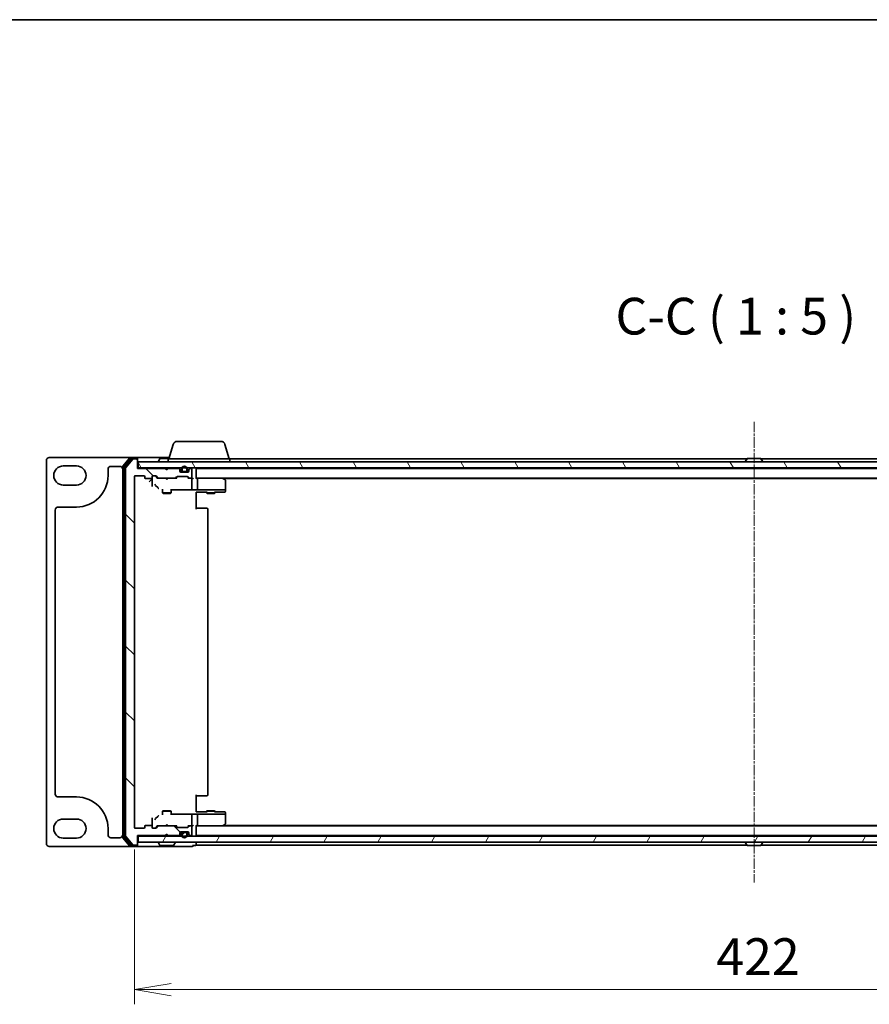
# Model space of a CAD drawing. Units: millimetres. Extents: x 7 to 7682, y 4 to 1409.
# Drawn here: x 1589 to 1878, y 1074 to 1409 of the extents above; entities that cross this region are included whole.
import ezdxf

# ---------------------------------------------------------------- set-up
doc = ezdxf.new("R2010")
doc.units = ezdxf.units.MM
doc.header["$LTSCALE"] = 0.5
doc.linetypes.add('CHAIN', pattern=[0.3543, 0.2362, -0.0295, 0.0591, -0.0295])
doc.layers.get('Defpoints').update_dxf_attribs({"lineweight": 25})
for name, color, linetype, lineweight in [('Border (ISO)', 7, 'Continuous', 35), ('Centerline (ISO)', 131, 'Continuous', 18), ('Dimension (ISO)', 7, 'Continuous', 18), ('Dimension (ISO) @ 1', 7, 'Continuous', 18), ('Hatch (ISO)', 1, 'Continuous', 18), ('Symbol (ISO)', 7, 'Continuous', 18), ('Visible (ISO)', 7, 'Continuous', 35)]:
    doc.layers.add(name, color=color, linetype=linetype, lineweight=lineweight)
doc.styles.add('Note Text (TK)', font='MS PGothic.ttf')
doc.dimstyles.new('Default - Method 1b (TK)', dxfattribs={"dimscale": 0.5, "dimtxt": 2.5, "dimasz": 2.5, "dimexe": 1, "dimexo": 1.5, "dimgap": 1, "dimtad": 1, "dimrnd": 1e-08, "dimdsep": 46, "dimtxsty": 'Note Text (TK)', "dimblk": 'OPEN', "dimcen": 0.09, "dimdle": 5, "dimclrd": 100, "dimclre": 100, "dimclrt": 7, "dimadec": 1, "dimazin": 1, "dimtfac": 1, "dimtmove": 0, "dimatfit": 3, "dimldrblk": 'OPEN', "dimfxl": 1, "dimtolj": 1, "dimlwd": -1, "dimlwe": -1, "dimarcsym": 0})

# ---------------------------------------------------------------- blocks, each defined once
blk = doc.blocks.new('図面枠 tk図枠')
at = {"layer": 'Border (ISO)'}
blk.add_line((14.5, 289), (405.5, 289), dxfattribs=at)
blk = doc.blocks.new('_Open')
at = {"color": 0, "linetype": 'ByBlock', "lineweight": -2}
for p, q in [((-1, 0.167), (0, 0)), ((-1, -0.167), (0, 0)), ((0, 0), (-1, 0))]:
    blk.add_line(p, q, dxfattribs=at)
blk = doc.blocks.new('*D79')
at = {"layer": 'Defpoints', "color": 0}
for p in [(1628.16, 1133.86), (2050.16, 1133.86), (2050.16, 1078.62)]:
    blk.add_point(p, dxfattribs=at)
at = {"layer": 'Dimension (ISO)', "color": 100}
for p, q in [((1628.16, 1126.36), (1628.16, 1073.62)), ((2050.16, 1126.36), (2050.16, 1073.62)), ((1640.66, 1078.62), (2037.66, 1078.62))]:
    blk.add_line(p, q, dxfattribs=at)
at = {"layer": 'Dimension (ISO)', "color": 100, "xscale": 12.5, "yscale": 12.5, "zscale": 12.5, "rotation": 180}
blk.add_blockref('_Open', (1628.16, 1078.62), dxfattribs=at)
at = {"layer": 'Dimension (ISO)', "color": 100, "xscale": 12.5, "yscale": 12.5, "zscale": 12.5}
blk.add_blockref('_Open', (2050.16, 1078.62), dxfattribs=at)
at = {"layer": 'Dimension (ISO)', "color": 7, "insert": (1826.31, 1089.87), "char_height": 12.5, "attachment_point": 4, "style": 'Note Text (TK)'}
blk.add_mtext('\\A1;422', dxfattribs=at)

msp = doc.modelspace()

# ---------------------------------------------------------------- hatches: boundary and pattern name
at = {"layer": 'Hatch (ISO)'}
h = msp.add_hatch(dxfattribs=at)
h.set_pattern_fill('ANSI31', color=256, scale=127, angle=90.0002105, style=0)
h.set_pattern_definition([(135.0002, (140.25, -36), (-11.22528, -11.22536), [])])
edge = h.paths.add_edge_path()
edge.add_ellipse((1628.86406, 1128.16462), major_axis=(0.3, 0), ratio=1, start_angle=270, end_angle=360)
edge.add_line((1629.16406, 1128.16462), (1629.16406, 1131.06462))
edge.add_line((1629.16406, 1131.06462), (1638.66406, 1131.06462))
edge.add_line((1638.66406, 1131.06462), (1639.16406, 1131.56462))
edge.add_line((1639.16406, 1131.56462), (1639.66406, 1131.06462))
edge.add_line((1639.66406, 1131.06462), (1643.0398, 1131.06462))
edge.add_ellipse((1643.0398, 1131.36462), major_axis=(0.3, 0), ratio=1, start_angle=270, end_angle=315)
edge.add_line((1643.25193, 1131.15249), (1643.57619, 1131.47675))
edge.add_ellipse((1643.36406, 1131.68888), major_axis=(0.21213, 0.21213), ratio=1, start_angle=270, end_angle=315)
edge.add_line((1643.66406, 1131.68888), (1643.66406, 1132.06462))
edge.add_ellipse((1643.96406, 1132.06462), major_axis=(0, 0.3), ratio=1, start_angle=0, end_angle=90, ccw=False)
edge.add_line((1643.96406, 1132.36462), (1646.36406, 1132.36462))
edge.add_ellipse((1646.36406, 1132.06462), major_axis=(0.3, 0), ratio=1, start_angle=0, end_angle=90, ccw=False)
edge.add_line((1646.66406, 1132.06462), (1646.66406, 1131.68888))
edge.add_ellipse((1646.96406, 1131.68888), major_axis=(0, -0.3), ratio=1, start_angle=270, end_angle=315)
edge.add_line((1646.75193, 1131.47675), (1647.07619, 1131.15249))
edge.add_ellipse((1647.28833, 1131.36462), major_axis=(0.21213, -0.21213), ratio=1, start_angle=270, end_angle=315)
edge.add_line((1647.28833, 1131.06462), (1647.36406, 1131.06462))
edge.add_ellipse((1647.36406, 1131.36462), major_axis=(0.3, 0), ratio=1, start_angle=270, end_angle=360)
edge.add_line((1647.66406, 1131.36462), (1647.66406, 1134.06462))
edge.add_ellipse((1647.36406, 1134.06462), major_axis=(0, 0.3), ratio=1, start_angle=270, end_angle=360)
edge.add_line((1647.36406, 1134.36462), (1646.98833, 1134.36462))
edge.add_ellipse((1646.98833, 1134.06462), major_axis=(-0.3, 0), ratio=1, start_angle=270, end_angle=315)
edge.add_line((1646.77619, 1134.27675), (1646.45193, 1133.95249))
edge.add_ellipse((1646.2398, 1134.16462), major_axis=(-0.21213, -0.21213), ratio=1, start_angle=45, end_angle=90, ccw=False)
edge.add_line((1646.2398, 1133.86462), (1642.73833, 1133.86462))
edge.add_ellipse((1642.73833, 1134.16462), major_axis=(-0.3, 0), ratio=1, start_angle=45, end_angle=90, ccw=False)
edge.add_line((1642.52619, 1133.95249), (1642.20193, 1134.27675))
edge.add_ellipse((1641.9898, 1134.06462), major_axis=(-0.21213, 0.21213), ratio=1, start_angle=270, end_angle=315)
edge.add_line((1641.9898, 1134.36462), (1636.33833, 1134.36462))
edge.add_ellipse((1636.33833, 1134.06462), major_axis=(-0.3, 0), ratio=1, start_angle=270, end_angle=315)
edge.add_line((1636.12619, 1134.27675), (1635.50193, 1133.65249))
edge.add_ellipse((1635.2898, 1133.86462), major_axis=(-0.21213, -0.21213), ratio=1, start_angle=45, end_angle=90, ccw=False)
edge.add_line((1635.2898, 1133.56462), (1634.46406, 1133.56462))
edge.add_ellipse((1634.46406, 1133.86462), major_axis=(-0.3, 0), ratio=1, start_angle=0, end_angle=90, ccw=False)
edge.add_line((1634.16406, 1133.86462), (1634.16406, 1134.26462))
edge.add_ellipse((1633.86406, 1134.26462), major_axis=(0, 0.3), ratio=1, start_angle=270, end_angle=360)
edge.add_line((1633.86406, 1134.56462), (1631.96406, 1134.56462))
edge.add_ellipse((1631.96406, 1134.26462), major_axis=(-0.3, 0), ratio=1, start_angle=270, end_angle=360)
edge.add_line((1631.66406, 1134.26462), (1631.66406, 1133.86462))
edge.add_ellipse((1631.36406, 1133.86462), major_axis=(0, -0.3), ratio=1, start_angle=0, end_angle=90, ccw=False)
edge.add_line((1631.36406, 1133.56462), (1628.46406, 1133.56462))
edge.add_ellipse((1628.46406, 1133.86462), major_axis=(-0.3, 0), ratio=1, start_angle=0, end_angle=90, ccw=False)
edge.add_line((1628.16406, 1133.86462), (1628.16406, 1253.36462))
edge.add_ellipse((1628.46406, 1253.36462), major_axis=(0, 0.3), ratio=1, start_angle=0, end_angle=90, ccw=False)
edge.add_line((1628.46406, 1253.66462), (1631.36406, 1253.66462))
edge.add_ellipse((1631.36406, 1253.36462), major_axis=(0.3, 0), ratio=1, start_angle=0, end_angle=90, ccw=False)
edge.add_line((1631.66406, 1253.36462), (1631.66406, 1252.96462))
edge.add_ellipse((1631.96406, 1252.96462), major_axis=(0, -0.3), ratio=1, start_angle=270, end_angle=360)
edge.add_line((1631.96406, 1252.66462), (1633.86406, 1252.66462))
edge.add_ellipse((1633.86406, 1252.96462), major_axis=(0.3, 0), ratio=1, start_angle=270, end_angle=360)
edge.add_line((1634.16406, 1252.96462), (1634.16406, 1253.36462))
edge.add_ellipse((1634.46406, 1253.36462), major_axis=(0, 0.3), ratio=1, start_angle=0, end_angle=90, ccw=False)
edge.add_line((1634.46406, 1253.66462), (1635.2898, 1253.66462))
edge.add_ellipse((1635.2898, 1253.36462), major_axis=(0.3, 0), ratio=1, start_angle=45, end_angle=90, ccw=False)
edge.add_line((1635.50193, 1253.57675), (1636.12619, 1252.95249))
edge.add_ellipse((1636.33833, 1253.16462), major_axis=(0.21213, -0.21213), ratio=1, start_angle=270, end_angle=315)
edge.add_line((1636.33833, 1252.86462), (1641.9898, 1252.86462))
edge.add_ellipse((1641.9898, 1253.16462), major_axis=(0.3, 0), ratio=1, start_angle=270, end_angle=315)
edge.add_line((1642.20193, 1252.95249), (1642.52619, 1253.27675))
edge.add_ellipse((1642.73833, 1253.06462), major_axis=(0.21213, 0.21213), ratio=1, start_angle=45, end_angle=90, ccw=False)
edge.add_line((1642.73833, 1253.36462), (1646.2398, 1253.36462))
edge.add_ellipse((1646.2398, 1253.06462), major_axis=(0.3, 0), ratio=1, start_angle=45, end_angle=90, ccw=False)
edge.add_line((1646.45193, 1253.27675), (1646.77619, 1252.95249))
edge.add_ellipse((1646.98833, 1253.16462), major_axis=(0.21213, -0.21213), ratio=1, start_angle=270, end_angle=315)
edge.add_line((1646.98833, 1252.86462), (1647.36406, 1252.86462))
edge.add_ellipse((1647.36406, 1253.16462), major_axis=(0.3, 0), ratio=1, start_angle=270, end_angle=360)
edge.add_line((1647.66406, 1253.16462), (1647.66406, 1255.86462))
edge.add_ellipse((1647.36406, 1255.86462), major_axis=(0, 0.3), ratio=1, start_angle=270, end_angle=360)
edge.add_line((1647.36406, 1256.16462), (1647.28833, 1256.16462))
edge.add_ellipse((1647.28833, 1255.86462), major_axis=(-0.3, 0), ratio=1, start_angle=270, end_angle=315)
edge.add_line((1647.07619, 1256.07675), (1646.75193, 1255.75249))
edge.add_ellipse((1646.96406, 1255.54035), major_axis=(-0.21213, -0.21213), ratio=1, start_angle=270, end_angle=315)
edge.add_line((1646.66406, 1255.54035), (1646.66406, 1255.16462))
edge.add_ellipse((1646.36406, 1255.16462), major_axis=(0, -0.3), ratio=1, start_angle=0, end_angle=90, ccw=False)
edge.add_line((1646.36406, 1254.86462), (1643.96406, 1254.86462))
edge.add_ellipse((1643.96406, 1255.16462), major_axis=(-0.3, 0), ratio=1, start_angle=0, end_angle=90, ccw=False)
edge.add_line((1643.66406, 1255.16462), (1643.66406, 1255.54035))
edge.add_ellipse((1643.36406, 1255.54035), major_axis=(0, 0.3), ratio=1, start_angle=270, end_angle=315)
edge.add_line((1643.57619, 1255.75249), (1643.25193, 1256.07675))
edge.add_ellipse((1643.0398, 1255.86462), major_axis=(-0.21213, 0.21213), ratio=1, start_angle=270, end_angle=315)
edge.add_line((1643.0398, 1256.16462), (1639.66406, 1256.16462))
edge.add_line((1639.66406, 1256.16462), (1639.16406, 1255.66462))
edge.add_line((1639.16406, 1255.66462), (1638.66406, 1256.16462))
edge.add_line((1638.66406, 1256.16462), (1629.16406, 1256.16462))
edge.add_line((1629.16406, 1256.16462), (1629.16406, 1259.06462))
edge.add_ellipse((1628.86406, 1259.06462), major_axis=(0, 0.3), ratio=1, start_angle=270, end_angle=360)
edge.add_line((1628.86406, 1259.36462), (1627.80457, 1259.36462))
edge.add_ellipse((1627.80457, 1259.06462), major_axis=(-0.3, 0), ratio=1, start_angle=270, end_angle=320.1944289)
edge.add_line((1627.57411, 1259.25667), (1625.2336, 1256.44806))
edge.add_ellipse((1625.46406, 1256.256), major_axis=(-0.19206, -0.23047), ratio=1, start_angle=270, end_angle=309.8055711)
edge.add_line((1625.16406, 1256.256), (1625.16406, 1130.97323))
edge.add_ellipse((1625.46406, 1130.97323), major_axis=(0, -0.3), ratio=1, start_angle=270, end_angle=309.8055711)
edge.add_line((1625.2336, 1130.78118), (1627.57411, 1127.97256))
edge.add_ellipse((1627.80457, 1128.16462), major_axis=(0.19206, -0.23047), ratio=1, start_angle=270, end_angle=320.1944289)
edge.add_line((1627.80457, 1127.86462), (1628.86406, 1127.86462))
h = msp.add_hatch(dxfattribs=at)
h.set_pattern_fill('ANSI31', color=256, scale=127, angle=75.0001754, style=0)
h.set_pattern_definition([(120.0002, (140.25, -36), (-13.74813, -7.93754), [])])
h.paths.add_polyline_path([(2048.86406, 1256.36462), (2048.86406, 1258.36462), (1629.46406, 1258.36462), (1629.46406, 1256.36462)])
h = msp.add_hatch(dxfattribs=at)
h.set_pattern_fill('ANSI31', color=256, scale=127, angle=14.9999778, style=0)
h.set_pattern_definition([(60, (140.25, -36), (-13.74815, 7.9375), [])])
h.paths.add_polyline_path([(2048.86406, 1128.86462), (2048.86406, 1130.86462), (1629.46406, 1130.86462), (1629.46406, 1128.86462)])
h = msp.add_hatch(dxfattribs=at)
h.set_pattern_fill('ANSI31', color=256, scale=127, style=0)
h.set_pattern_definition([(45, (140.25, -36), (-11.22532, 11.22532), [])])
edge = h.paths.add_edge_path()
edge.add_line((1645.66406, 1132.14462), (1644.66406, 1132.14462))
edge.add_ellipse((1644.66406, 1131.84462), major_axis=(-0.3, 0), ratio=1, start_angle=270, end_angle=360)
edge.add_line((1644.36406, 1131.84462), (1644.36406, 1131.34462))
edge.add_ellipse((1645.16406, 1131.34462), major_axis=(0, -0.8), ratio=1, start_angle=270, end_angle=450)
edge.add_line((1645.96406, 1131.34462), (1645.96406, 1131.84462))
edge.add_ellipse((1645.66406, 1131.84462), major_axis=(0, 0.3), ratio=1, start_angle=270, end_angle=360)

# ---------------------------------------------------------------- linework, layer by layer
at = {"layer": 'Centerline (ISO)', "linetype": 'CHAIN', "ltscale": 30}
msp.add_line((1839.16406, 1272.06462), (1839.16406, 1115.16462), dxfattribs=at)
at = {"layer": 'Visible (ISO)'}
for p, q in [((1642.78011, 1265.36462), (1657.54802, 1265.36462)), ((1641.34337, 1264.29564), (1639.86406, 1259.36462)), ((1658.98476, 1264.29564), (1660.46406, 1259.36462)), ((1598.16406, 1258.86462), (1598.16406, 1128.36462)), ((1626.80457, 1259.86462), (1599.16406, 1259.86462)), ((1626.57411, 1259.75667), (1624.2336, 1256.94806)), ((1626.97496, 1259.45667), (1624.7336, 1256.76703)), ((1627.57411, 1259.25667), (1625.2336, 1256.44806)), ((1628.86406, 1259.86462), (1626.80457, 1259.86462)), ((1628.86406, 1259.56462), (1627.20543, 1259.56462)), ((1628.86406, 1259.36462), (1627.80457, 1259.36462)), ((1640.01406, 1259.86462), (1628.86406, 1259.86462)), ((1629.16406, 1259.56462), (1629.16406, 1259.26462)), ((1629.16406, 1259.06462), (1629.16406, 1259.26462)), ((1629.16406, 1256.16462), (1629.16406, 1259.06462)), ((2048.86406, 1258.36462), (1629.46406, 1258.36462)), ((1629.46406, 1258.36462), (1629.46406, 1256.36462)), ((1636.26406, 1258.46462), (1636.26406, 1258.50533)), ((1636.85491, 1259.47362), (1636.29637, 1258.61433)), ((1639.92406, 1259.56462), (1637.0226, 1259.56462)), ((1639.66406, 1259.36462), (1660.66406, 1259.36462)), ((1639.66406, 1259.36462), (1639.66406, 1258.36462)), ((1836.78406, 1259.36462), (1660.66406, 1259.36462)), ((1660.66406, 1259.36462), (1660.66406, 1258.36462)), ((1836.26406, 1258.46462), (1836.26406, 1258.50533)), ((1836.85491, 1259.47362), (1836.29637, 1258.61433)), ((1841.30552, 1259.56462), (1837.0226, 1259.56462)), ((1841.47321, 1259.47362), (1842.03175, 1258.61433)), ((2017.66406, 1259.36462), (1841.54406, 1259.36462)), ((1842.06406, 1258.46462), (1842.06406, 1258.50533)), ((1603.91406, 1256.98962), (1608.41406, 1256.98962)), ((1619.16406, 1253.73962), (1619.16406, 1255.86462)), ((1620.16406, 1256.86462), (1623.16406, 1256.86462)), ((1624.16406, 1256.756), (1624.16406, 1130.47323)), ((1624.66406, 1256.57498), (1624.66406, 1130.65426)), ((1625.16406, 1256.256), (1625.16406, 1130.97323)), ((1629.46406, 1256.36462), (1629.16406, 1256.36462)), ((1638.66406, 1256.16462), (1629.16406, 1256.16462)), ((1629.46406, 1256.36462), (2048.86406, 1256.36462)), ((1638.75193, 1256.27675), (1638.66406, 1256.36462)), ((1639.16406, 1255.66462), (1638.66406, 1256.16462)), ((1638.75193, 1256.27675), (1639.16406, 1255.86462)), ((1639.57619, 1256.27675), (1639.16406, 1255.86462)), ((1639.66406, 1256.16462), (1639.16406, 1255.66462)), ((1639.16406, 1255.66462), (1639.16406, 1255.86462)), ((1639.66406, 1256.36462), (1639.57619, 1256.27675)), ((1643.0398, 1256.16462), (1639.66406, 1256.16462)), ((1643.57619, 1255.95249), (1643.25193, 1256.27675)), ((1643.57619, 1255.75249), (1643.25193, 1256.07675)), ((1643.66406, 1255.54035), (1643.66406, 1255.74035)), ((1643.66406, 1255.16462), (1643.66406, 1255.54035)), ((1644.27987, 1255.06462), (1643.68122, 1255.06462)), ((1646.36406, 1254.86462), (1643.96406, 1254.86462)), ((1644.16406, 1255.88462), (1644.16406, 1255.38462)), ((1644.36406, 1255.38462), (1644.36406, 1255.88462)), ((1644.36406, 1255.88462), (1644.36406, 1255.38462)), ((1645.66406, 1255.08462), (1644.66406, 1255.08462)), ((1644.66406, 1255.08462), (1645.66406, 1255.08462)), ((1644.66406, 1254.88462), (1645.66406, 1254.88462)), ((1644.71406, 1254.88462), (1644.71406, 1254.86462)), ((1645.61406, 1254.88462), (1644.71406, 1254.88462)), ((1644.71406, 1254.86462), (1645.61406, 1254.86462)), ((1645.61406, 1254.86462), (1645.61406, 1254.88462)), ((1645.96406, 1255.88462), (1645.96406, 1255.38462)), ((1645.96406, 1255.38462), (1645.96406, 1255.88462)), ((1646.6469, 1255.06462), (1646.04825, 1255.06462)), ((1646.16406, 1255.38462), (1646.16406, 1255.88462)), ((1646.66406, 1255.74035), (1646.66406, 1255.54035)), ((1646.66406, 1255.54035), (1646.66406, 1255.16462)), ((1647.07619, 1256.27675), (1646.75193, 1255.95249)), ((1647.07619, 1256.07675), (1646.75193, 1255.75249)), ((1647.36406, 1256.16462), (1647.28833, 1256.16462)), ((1647.66406, 1253.16462), (1647.66406, 1255.86462)), ((1649.16406, 1256.06462), (1649.16406, 1256.16462)), ((2029.16406, 1256.16462), (1649.16406, 1256.16462)), ((1649.16406, 1252.77675), (1649.16406, 1256.06462)), ((1628.16406, 1133.86462), (1628.16406, 1253.36462)), ((1628.46406, 1253.66462), (1631.36406, 1253.66462)), ((1631.66406, 1253.36462), (1631.66406, 1252.96462)), ((1631.96406, 1252.66462), (1633.86406, 1252.66462)), ((1633.16406, 1251.56268), (1634.16269, 1252.56131)), ((1634.16406, 1252.96462), (1634.16406, 1253.36462)), ((1634.16406, 1252.96462), (1634.16406, 1251.55895)), ((1634.16406, 1251.55895), (1634.16406, 1250.04283)), ((1634.46406, 1253.66462), (1635.2898, 1253.66462)), ((1636.01406, 1252.86462), (1635.30195, 1253.57673)), ((1635.50193, 1253.57675), (1636.12619, 1252.95249)), ((1636.33833, 1252.86462), (1635.83797, 1252.86462)), ((1636.33833, 1252.86462), (1641.9898, 1252.86462)), ((1638.72406, 1252.80462), (1638.66406, 1252.86462)), ((1639.16406, 1252.36462), (1638.72406, 1252.80462)), ((1639.16406, 1252.36462), (1639.60406, 1252.80462)), ((1639.66406, 1252.86462), (1639.60406, 1252.80462)), ((1642.49016, 1252.86462), (1641.9898, 1252.86462)), ((1642.20193, 1252.95249), (1642.52619, 1253.27675)), ((1642.72618, 1253.27673), (1642.31406, 1252.86462)), ((1642.73833, 1253.36462), (1646.2398, 1253.36462)), ((1646.25195, 1253.27673), (1646.66406, 1252.86462)), ((1646.45193, 1253.27675), (1646.77619, 1252.95249)), ((1646.98833, 1252.86462), (1646.48797, 1252.86462)), ((1646.98833, 1252.86462), (1647.36406, 1252.86462)), ((1647.7398, 1252.86462), (1647.36406, 1252.86462)), ((1647.66406, 1249.5847), (1647.66406, 1252.56462)), ((1649.5398, 1252.86462), (1649.16406, 1252.86462)), ((1658.13073, 1252.86462), (1649.5398, 1252.86462)), ((1649.5398, 1252.86462), (2028.78833, 1252.86462)), ((1649.66406, 1249.02663), (1649.66406, 1252.56462)), ((1658.10066, 1252.56462), (1658.25627, 1252.72023)), ((1658.31073, 1252.80462), (1658.23073, 1252.86462)), ((1659.04406, 1252.25462), (1658.31073, 1252.80462)), ((1658.4974, 1252.66462), (2019.83073, 1252.66462)), ((1659.16406, 1248.97914), (1659.16406, 1252.01462)), ((1608.41406, 1250.48962), (1603.91406, 1250.48962)), ((1635.34947, 1250.356), (1636.07976, 1249.62471)), ((1637.66406, 1249.07798), (1637.66406, 1247.81462)), ((1637.66406, 1247.81462), (1640.66406, 1247.81462)), ((1637.97079, 1247.66126), (1637.66406, 1247.81462)), ((1640.35734, 1247.66126), (1637.97079, 1247.66126)), ((1640.35734, 1247.66126), (1640.66406, 1247.81462)), ((1640.66406, 1249.07798), (1640.66406, 1247.81462)), ((1640.66406, 1248.81594), (1647.7555, 1248.81594)), ((1640.96406, 1248.70233), (1640.96406, 1248.81594)), ((1647.66406, 1249.14256), (1647.66406, 1249.5847)), ((1649.64213, 1248.86462), (1647.98432, 1248.86462)), ((1649.16406, 1247.08086), (1649.16406, 1248.07949)), ((1649.16406, 1248.04596), (1652.66406, 1248.04596)), ((1649.64213, 1248.86462), (1658.10066, 1248.86462)), ((1652.66406, 1248.29187), (1652.66406, 1247.81462)), ((1652.66406, 1247.81462), (1655.66406, 1247.81462)), ((1652.97079, 1247.66126), (1652.66406, 1247.81462)), ((1655.35734, 1247.66126), (1652.97079, 1247.66126)), ((1655.35734, 1247.66126), (1655.66406, 1247.81462)), ((1655.66406, 1248.29187), (1655.66406, 1247.81462)), ((1655.66406, 1248.04596), (1657.09324, 1248.04596)), ((1657.1011, 1248.04606), (1658.87192, 1248.09247)), ((1658.28323, 1248.86462), (1658.10066, 1248.86462)), ((1659.06378, 1248.86462), (1658.28323, 1248.86462)), ((1659.14128, 1248.86462), (1659.06378, 1248.86462)), ((1659.16406, 1248.86462), (1659.14128, 1248.86462)), ((1659.16406, 1248.86462), (1659.16406, 1248.97914)), ((1659.16406, 1248.67089), (1659.16406, 1248.86462)), ((1659.16406, 1248.39236), (1659.16406, 1248.67089)), ((1649.16406, 1247.08086), (1649.16406, 1242.26462)), ((1601.16406, 1145.23962), (1601.16406, 1241.98962)), ((1602.16406, 1242.98962), (1608.41406, 1242.98962)), ((1651.95696, 1242.56462), (1649.16406, 1242.56462)), ((1651.95696, 1242.56462), (1652.09838, 1242.56462)), ((1652.80548, 1242.56462), (1652.09838, 1242.56462)), ((1652.80548, 1242.56462), (1652.86406, 1242.56462)), ((1653.16406, 1144.96462), (1653.16406, 1242.26462)), ((1608.41406, 1144.23962), (1602.16406, 1144.23962)), ((1649.16406, 1144.96462), (1649.16406, 1140.14838)), ((1649.16406, 1144.66462), (1651.95696, 1144.66462)), ((1652.09838, 1144.66462), (1651.95696, 1144.66462)), ((1652.09838, 1144.66462), (1652.80548, 1144.66462)), ((1652.86406, 1144.66462), (1652.80548, 1144.66462)), ((1634.16406, 1137.1864), (1634.16406, 1135.67029)), ((1636.07976, 1137.60453), (1635.34947, 1136.87323)), ((1637.97079, 1139.56798), (1637.66406, 1139.41462)), ((1640.66406, 1139.41462), (1637.66406, 1139.41462)), ((1637.66406, 1138.15126), (1637.66406, 1139.41462)), ((1637.97079, 1139.56798), (1640.35734, 1139.56798)), ((1640.35734, 1139.56798), (1640.66406, 1139.41462)), ((1640.66406, 1138.15126), (1640.66406, 1139.41462)), ((1647.7555, 1138.41329), (1640.66406, 1138.41329)), ((1640.96406, 1138.41329), (1640.96406, 1138.5269)), ((1647.66406, 1137.64454), (1647.66406, 1138.08668)), ((1647.66406, 1134.66462), (1647.66406, 1137.64454)), ((1647.98432, 1138.36462), (1649.64213, 1138.36462)), ((1649.16406, 1139.14975), (1649.16406, 1140.14838)), ((1652.66406, 1139.18328), (1649.16406, 1139.18328)), ((1658.10066, 1138.36462), (1649.64213, 1138.36462)), ((1649.66406, 1134.66462), (1649.66406, 1138.20261)), ((1652.97079, 1139.56798), (1652.66406, 1139.41462)), ((1655.66406, 1139.41462), (1652.66406, 1139.41462)), ((1652.66406, 1138.93737), (1652.66406, 1139.41462)), ((1652.97079, 1139.56798), (1655.35734, 1139.56798)), ((1655.35734, 1139.56798), (1655.66406, 1139.41462)), ((1655.66406, 1138.93737), (1655.66406, 1139.41462)), ((1657.09324, 1139.18328), (1655.66406, 1139.18328)), ((1658.87192, 1139.13677), (1657.1011, 1139.18317)), ((1658.10066, 1138.36462), (1658.28323, 1138.36462)), ((1658.28323, 1138.36462), (1659.06378, 1138.36462)), ((1659.06378, 1138.36462), (1659.14128, 1138.36462)), ((1659.14128, 1138.36462), (1659.16406, 1138.36462)), ((1659.16406, 1138.55835), (1659.16406, 1138.83687)), ((1659.16406, 1138.36462), (1659.16406, 1138.55835)), ((1659.16406, 1138.2501), (1659.16406, 1138.36462)), ((1659.16406, 1135.21462), (1659.16406, 1138.2501)), ((1603.91406, 1136.73962), (1608.41406, 1136.73962)), ((1631.66406, 1134.26462), (1631.66406, 1133.86462)), ((1633.86406, 1134.56462), (1631.96406, 1134.56462)), ((1634.16406, 1135.67029), (1634.16406, 1134.26462)), ((1634.16406, 1133.86462), (1634.16406, 1134.26462)), ((1635.30195, 1133.6525), (1636.01406, 1134.36462)), ((1636.12619, 1134.27675), (1635.50193, 1133.65249)), ((1635.83797, 1134.36462), (1636.33833, 1134.36462)), ((1641.9898, 1134.36462), (1636.33833, 1134.36462)), ((1638.66406, 1134.36462), (1638.72406, 1134.42462)), ((1639.16406, 1134.86462), (1638.72406, 1134.42462)), ((1639.16406, 1134.86462), (1639.60406, 1134.42462)), ((1639.60406, 1134.42462), (1639.66406, 1134.36462)), ((1641.9898, 1134.36462), (1642.49016, 1134.36462)), ((1642.52619, 1133.95249), (1642.20193, 1134.27675)), ((1642.31406, 1134.36462), (1642.72618, 1133.9525)), ((1646.2398, 1133.86462), (1642.73833, 1133.86462)), ((1646.66406, 1134.36462), (1646.25195, 1133.9525)), ((1646.77619, 1134.27675), (1646.45193, 1133.95249)), ((1646.48797, 1134.36462), (1646.98833, 1134.36462)), ((1647.36406, 1134.36462), (1646.98833, 1134.36462)), ((1647.36406, 1134.36462), (1647.7398, 1134.36462)), ((1647.66406, 1131.36462), (1647.66406, 1134.06462)), ((1649.16406, 1131.16462), (1649.16406, 1134.45249)), ((1649.16406, 1134.36462), (1649.5398, 1134.36462)), ((1649.5398, 1134.36462), (1658.13073, 1134.36462)), ((2028.78833, 1134.36462), (1649.5398, 1134.36462)), ((1658.25627, 1134.50901), (1658.10066, 1134.66462)), ((1658.23073, 1134.36462), (1658.31073, 1134.42462)), ((1658.31073, 1134.42462), (1659.04406, 1134.97462)), ((2019.83073, 1134.56462), (1658.4974, 1134.56462)), ((1608.41406, 1130.23962), (1603.91406, 1130.23962)), ((1619.16406, 1131.36462), (1619.16406, 1133.48962)), ((1623.16406, 1130.36462), (1620.16406, 1130.36462)), ((1624.2336, 1130.28118), (1626.57411, 1127.47256)), ((1624.7336, 1130.4622), (1626.97496, 1127.77256)), ((1625.2336, 1130.78118), (1627.57411, 1127.97256)), ((1631.36406, 1133.56462), (1628.46406, 1133.56462)), ((1629.16406, 1128.16462), (1629.16406, 1131.06462)), ((1629.16406, 1131.06462), (1638.66406, 1131.06462)), ((1629.16406, 1130.86462), (1629.46406, 1130.86462)), ((2048.86406, 1130.86462), (1629.46406, 1130.86462)), ((1629.46406, 1130.86462), (1629.46406, 1128.86462)), ((1635.2898, 1133.56462), (1634.46406, 1133.56462)), ((1638.66406, 1131.06462), (1639.16406, 1131.56462)), ((1638.66406, 1130.86462), (1638.75193, 1130.95249)), ((1639.16406, 1131.36462), (1638.75193, 1130.95249)), ((1639.16406, 1131.36462), (1639.16406, 1131.56462)), ((1639.16406, 1131.56462), (1639.66406, 1131.06462)), ((1639.57619, 1130.95249), (1639.16406, 1131.36462)), ((1639.57619, 1130.95249), (1639.66406, 1130.86462)), ((1639.66406, 1131.06462), (1643.0398, 1131.06462)), ((1643.25193, 1131.15249), (1643.57619, 1131.47675)), ((1643.25193, 1130.95249), (1643.57619, 1131.27675)), ((1643.66406, 1131.68888), (1643.66406, 1132.06462)), ((1643.66406, 1131.48888), (1643.66406, 1131.68888)), ((1643.68122, 1132.16462), (1644.27987, 1132.16462)), ((1643.96406, 1132.36462), (1646.36406, 1132.36462)), ((1644.16406, 1131.84462), (1644.16406, 1131.34462)), ((1644.36406, 1131.34462), (1644.36406, 1131.84462)), ((1644.36406, 1131.84462), (1644.36406, 1131.34462)), ((1645.66406, 1132.34462), (1644.66406, 1132.34462)), ((1644.66406, 1132.14462), (1645.66406, 1132.14462)), ((1645.66406, 1132.14462), (1644.66406, 1132.14462)), ((1644.71406, 1132.36462), (1644.71406, 1132.34462)), ((1645.61406, 1132.36462), (1644.71406, 1132.36462)), ((1644.71406, 1132.34462), (1645.61406, 1132.34462)), ((1645.61406, 1132.34462), (1645.61406, 1132.36462)), ((1645.96406, 1131.84462), (1645.96406, 1131.34462)), ((1645.96406, 1131.34462), (1645.96406, 1131.84462)), ((1646.04825, 1132.16462), (1646.6469, 1132.16462)), ((1646.16406, 1131.34462), (1646.16406, 1131.84462)), ((1646.66406, 1132.06462), (1646.66406, 1131.68888)), ((1646.66406, 1131.68888), (1646.66406, 1131.48888)), ((1646.75193, 1131.47675), (1647.07619, 1131.15249)), ((1646.75193, 1131.27675), (1647.07619, 1130.95249)), ((1647.28833, 1131.06462), (1647.36406, 1131.06462)), ((1649.16406, 1131.06462), (1649.16406, 1131.16462)), ((1649.16406, 1131.06462), (2029.16406, 1131.06462)), ((1599.16406, 1127.36462), (1626.80457, 1127.36462)), ((1626.80457, 1127.36462), (1628.86406, 1127.36462)), ((1627.20543, 1127.66462), (1628.86406, 1127.66462)), ((1627.80457, 1127.86462), (1628.86406, 1127.86462)), ((1628.86406, 1127.36462), (1644.16406, 1127.36462)), ((1629.16406, 1127.96462), (1629.16406, 1128.16462)), ((1629.16406, 1127.96462), (1629.16406, 1127.66462)), ((1629.46406, 1128.86462), (2048.86406, 1128.86462)), ((1636.26406, 1128.76462), (1636.26406, 1128.72391)), ((1636.85491, 1127.75562), (1636.29637, 1128.61491)), ((1637.0226, 1127.66462), (1641.30552, 1127.66462)), ((1641.47321, 1127.75562), (1642.03175, 1128.61491)), ((1642.06406, 1128.76462), (1642.06406, 1128.72391)), ((1644.16406, 1127.36462), (1647.86406, 1127.36462)), ((1648.16406, 1127.66462), (1648.16406, 1127.96462)), ((1648.16406, 1127.66462), (1648.86406, 1127.66462)), ((1649.16406, 1128.16462), (1649.16406, 1128.86462)), ((1649.16406, 1127.86462), (1649.16406, 1128.16462)), ((1649.16406, 1127.86462), (1836.78406, 1127.86462)), ((1836.26406, 1128.76462), (1836.26406, 1128.72391)), ((1836.85491, 1127.75562), (1836.29637, 1128.61491)), ((1837.0226, 1127.66462), (1841.30552, 1127.66462)), ((1841.47321, 1127.75562), (1842.03175, 1128.61491)), ((1841.54406, 1127.86462), (2029.16406, 1127.86462)), ((1842.06406, 1128.76462), (1842.06406, 1128.72391))]:
    msp.add_line(p, q, dxfattribs=at)
for centre, radius, start, end in [((1642.78011, 1263.86462), 1.5, 90, 163.3007558), ((1657.54802, 1263.86462), 1.5, 16.6992442, 90), ((1599.16406, 1258.86462), 1, 90, 180), ((1626.80457, 1259.56462), 0.3, 90, 140.1944289), ((1627.20543, 1259.26462), 0.3, 90, 140.1944289), ((1627.80457, 1259.06462), 0.3, 90, 140.1944289), ((1628.86406, 1259.56462), 0.3, 0, 90), ((1628.86406, 1259.26462), 0.3, 0, 90), ((1628.86406, 1259.06462), 0.3, 0, 90), ((1636.46406, 1258.50533), 0.2, 146.9761324, 180), ((1636.36406, 1258.46462), 0.1, 180, 270), ((1637.0226, 1259.36462), 0.2, 90, 146.9761324), ((1836.46406, 1258.50533), 0.2, 146.9761324, 180), ((1836.36406, 1258.46462), 0.1, 180, 270), ((1837.0226, 1259.36462), 0.2, 90, 146.9761324), ((1841.30552, 1259.36462), 0.2, 33.0238676, 90), ((1841.96406, 1258.46462), 0.1, 270, 0), ((1841.86406, 1258.50533), 0.2, 0, 33.0238676), ((1603.91406, 1253.73962), 3.25, 90, 270), ((1608.41406, 1253.73962), 3.25, 270, 90), ((1620.16406, 1255.86462), 1, 90, 180), ((1623.16406, 1255.86462), 1, 0, 90), ((1624.46406, 1256.756), 0.3, 140.1944289, 180), ((1624.96406, 1256.57498), 0.3, 140.1944289, 180), ((1625.46406, 1256.256), 0.3, 140.1944289, 180), ((1638.96406, 1256.06462), 0.3, 135, 163.1255057), ((1639.36406, 1256.06462), 0.3, 16.8744943, 45), ((1643.0398, 1256.06462), 0.3, 45, 90), ((1643.0398, 1255.86462), 0.3, 45, 90), ((1643.36406, 1255.74035), 0.3, 0, 45), ((1643.36406, 1255.54035), 0.3, 0, 45), ((1643.96406, 1255.16462), 0.3, 180, 270), ((1645.16406, 1255.88462), 1, 0, 180), ((1644.66406, 1255.38462), 0.5, 180, 270), ((1645.16406, 1255.88462), 0.8, 0, 180), ((1645.16406, 1255.88462), 0.8, 0, 180), ((1644.66406, 1255.38462), 0.3, 180, 270), ((1644.66406, 1255.38462), 0.3, 180, 270), ((1645.66406, 1255.38462), 0.3, 270, 0), ((1645.66406, 1255.38462), 0.5, 270, 0), ((1645.66406, 1255.38462), 0.3, 270, 0), ((1646.36406, 1255.16462), 0.3, 270, 0), ((1646.96406, 1255.74035), 0.3, 135, 180), ((1646.96406, 1255.54035), 0.3, 135, 180), ((1647.28833, 1256.06462), 0.3, 90, 135), ((1647.28833, 1255.86462), 0.3, 90, 135), ((1647.36406, 1255.86462), 0.3, 0, 90), ((1648.86406, 1256.06462), 0.3, 0, 90), ((1608.41406, 1253.73962), 10.75, 270, 0), ((1628.46406, 1253.36462), 0.3, 90, 180), ((1631.36406, 1253.36462), 0.3, 0, 90), ((1631.96406, 1252.96462), 0.3, 180, 270), ((1633.86406, 1252.96462), 0.3, 270, 0), ((1634.46406, 1253.36462), 0.3, 90, 180), ((1635.2898, 1253.36462), 0.3, 45, 90), ((1636.33833, 1253.16462), 0.3, 225, 270), ((1641.9898, 1253.16462), 0.3, 270, 315), ((1642.73833, 1253.06462), 0.3, 90, 135), ((1646.2398, 1253.06462), 0.3, 45, 90), ((1646.98833, 1253.16462), 0.3, 225, 270), ((1647.36406, 1253.16462), 0.3, 270, 0), ((1647.36406, 1252.56462), 0.3, 66.5620158, 90), ((1647.36406, 1252.56462), 0.3, 0, 31.2444616), ((1658.13073, 1252.56462), 0.3, 66.5620044, 90), ((1658.13073, 1252.56462), 0.3, 53.1301024, 66.5620213), ((1658.86406, 1252.01462), 0.3, 0, 53.1301024), ((1657.09324, 1248.34596), 0.3, 270, 271.5010288), ((1658.86406, 1248.39236), 0.3, 271.5010288, 0), ((1602.16406, 1241.98962), 1, 90, 180), ((1652.86406, 1242.26462), 0.3, 0, 90), ((1602.16406, 1145.23962), 1, 180, 270), ((1608.41406, 1133.48962), 10.75, 0, 90), ((1652.86406, 1144.96462), 0.3, 270, 0), ((1657.09324, 1138.88328), 0.3, 88.4989712, 90), ((1658.86406, 1138.83687), 0.3, 0, 88.4989712), ((1603.91406, 1133.48962), 3.25, 90, 270), ((1608.41406, 1133.48962), 3.25, 270, 90), ((1628.46406, 1133.86462), 0.3, 180, 270), ((1631.36406, 1133.86462), 0.3, 270, 0), ((1631.96406, 1134.26462), 0.3, 90, 180), ((1633.86406, 1134.26462), 0.3, 0, 90), ((1634.46406, 1133.86462), 0.3, 180, 270), ((1635.2898, 1133.86462), 0.3, 270, 315), ((1636.33833, 1134.06462), 0.3, 90, 135), ((1641.9898, 1134.06462), 0.3, 45, 90), ((1642.73833, 1134.16462), 0.3, 225, 270), ((1646.2398, 1134.16462), 0.3, 270, 315), ((1646.98833, 1134.06462), 0.3, 90, 135), ((1647.36406, 1134.66462), 0.3, 270, 293.4379842), ((1647.36406, 1134.06462), 0.3, 0, 90), ((1647.36406, 1134.66462), 0.3, 328.7555453, 0), ((1658.13073, 1134.66462), 0.3, 270, 293.4379842), ((1658.13073, 1134.66462), 0.3, 293.4379842, 306.8698976), ((1658.86406, 1135.21462), 0.3, 306.8698976, 0), ((1620.16406, 1131.36462), 1, 180, 270), ((1623.16406, 1131.36462), 1, 270, 0), ((1624.46406, 1130.47323), 0.3, 180, 219.8055711), ((1624.96406, 1130.65426), 0.3, 180, 219.8055711), ((1625.46406, 1130.97323), 0.3, 180, 219.8055711), ((1638.96406, 1131.16462), 0.3, 196.8744943, 225), ((1639.36406, 1131.16462), 0.3, 315, 343.1255057), ((1643.0398, 1131.36462), 0.3, 270, 315), ((1643.0398, 1131.16462), 0.3, 270, 315), ((1643.36406, 1131.68888), 0.3, 315, 0), ((1643.36406, 1131.48888), 0.3, 315, 0), ((1643.96406, 1132.06462), 0.3, 90, 180), ((1644.66406, 1131.84462), 0.5, 90, 180), ((1645.16406, 1131.34462), 1, 180, 0), ((1644.66406, 1131.84462), 0.3, 90, 180), ((1644.66406, 1131.84462), 0.3, 90, 180), ((1645.16406, 1131.34462), 0.8, 180, 0), ((1645.16406, 1131.34462), 0.8, 180, 0), ((1645.66406, 1131.84462), 0.5, 0, 90), ((1645.66406, 1131.84462), 0.3, 0, 90), ((1645.66406, 1131.84462), 0.3, 0, 90), ((1646.36406, 1132.06462), 0.3, 0, 90), ((1646.96406, 1131.68888), 0.3, 180, 225), ((1646.96406, 1131.48888), 0.3, 180, 225), ((1647.28833, 1131.36462), 0.3, 225, 270), ((1647.28833, 1131.16462), 0.3, 225, 270), ((1647.36406, 1131.36462), 0.3, 270, 0), ((1648.86406, 1131.16462), 0.3, 270, 0), ((1599.16406, 1128.36462), 1, 180, 270), ((1626.80457, 1127.66462), 0.3, 219.8055711, 270), ((1627.20543, 1127.96462), 0.3, 219.8055711, 270), ((1627.80457, 1128.16462), 0.3, 219.8055711, 270), ((1628.86406, 1128.16462), 0.3, 270, 0), ((1628.86406, 1127.96462), 0.3, 270, 0), ((1628.86406, 1127.66462), 0.3, 270, 0), ((1636.36406, 1128.76462), 0.1, 90, 180), ((1636.46406, 1128.72391), 0.2, 180, 213.0238676), ((1637.0226, 1127.86462), 0.2, 213.0238676, 270), ((1641.30552, 1127.86462), 0.2, 270, 326.9761324), ((1641.96406, 1128.76462), 0.1, 0, 90), ((1641.86406, 1128.72391), 0.2, 326.9761324, 0), ((1647.86406, 1127.66462), 0.3, 270, 0), ((1648.86406, 1127.96462), 0.3, 270, 0), ((1836.36406, 1128.76462), 0.1, 90, 180), ((1836.46406, 1128.72391), 0.2, 180, 213.0238676), ((1837.0226, 1127.86462), 0.2, 213.0238676, 270), ((1841.30552, 1127.86462), 0.2, 270, 326.9761324), ((1841.96406, 1128.76462), 0.1, 0, 90), ((1841.86406, 1128.72391), 0.2, 326.9761324, 0)]:
    msp.add_arc(centre, radius, start, end, dxfattribs=at)
for centre, major_axis, ratio, start_param, end_param in [((1633.16406, 1252.56406), (1, 0), 0.052407779, 6.23082543, 6.283185307), ((1635.08977, 1253.36462), (0.30004, 0), 0.999850756, 0.785323536, 1.570796327), ((1635.73483, 1252.56462), (-0.12456, -0.29583), 0.400410446, 3.308617269, 3.952118378), ((1642.59329, 1252.56462), (0.12456, -0.29583), 0.400410446, 2.331066929, 2.974568038), ((1642.93836, 1253.06462), (-0.30004, 0), 0.999850756, 4.71238898, 5.497861771), ((1646.03977, 1253.06462), (0.30004, 0), 0.999850756, 0.785323536, 1.570796327), ((1646.38483, 1252.56462), (-0.12456, -0.29583), 0.400410446, 3.308617269, 3.952118378), ((1647.33184, 1252.56462), (0.64874, 0.20444), 0.33843751, 1.230115039, 1.464546153), ((1647.36406, 1252.58717), (0.25155, 0.48303), 0.33843751, 4.886842848, 5.161569735), ((1647.7398, 1252.56462), (0.42426, 0), 0.707106781, 0.785398163, 1.570796327), ((1648.0398, 1252.56462), (-0.27716, 0.27716), 0.414213562, 4.319689899, 5.105088062), ((1648.86406, 1252.56462), (0.27716, 0.27716), 0.414213562, 5.105088062, 5.890486225), ((1649.5398, 1252.56462), (0, -0.3), 0.414213562, 1.570796327, 3.141592654), ((1658.10066, 1252.58717), (-0.24115, 0.48229), 0.37002441, 4.529445413, 4.804172247), ((1635.34947, 1250.76513), (0.19264, -0.43145), 0.533024592, 4.478737853, 5.343257527), ((1635.34947, 1250.34028), (-0.2999, 0.30072), 0.026149986, 4.738604781, 4.981233825), ((1636.06406, 1249.62471), (0.2999, -0.2999), 0.026185922, 0.811578102, 1.544616388), ((1636.48833, 1249.62471), (-0.21761, 0.21761), 0.948964567, 1.544616388, 2.330014551), ((1647.36406, 1249.13605), (-0.21984, -0.20862), 0.978519053, 0.822413725, 2.35619449), ((1647.36406, 1249.15828), (-0.21213, 0.22354), 0.948964567, 3.889975255, 3.926990817), ((1647.7398, 1249.11635), (0.42397, -0.02222), 0.70662175, 4.786420104, 5.363663556), ((1649.5398, 1249.02202), (-0.00786, -0.29998), 0.413811944, 1.029300489, 1.58163195), ((1649.2398, 1249.03774), (0.42397, -0.02222), 0.70662175, 0.021671246, 0.037015562), ((1636.06406, 1137.60453), (0.2999, 0.2999), 0.026185922, 4.738568919, 5.471607205), ((1636.48833, 1137.60453), (0.21761, 0.21761), 0.948964567, 0.811578102, 1.596976266), ((1647.36406, 1138.09319), (-0.21984, 0.20862), 0.978519053, 3.926990817, 5.460771582), ((1647.36406, 1138.07096), (0.21213, 0.22354), 0.948964567, 5.497787144, 5.534802706), ((1647.7398, 1138.11288), (0.42397, 0.02222), 0.70662175, 0.919521751, 1.496765203), ((1649.5398, 1138.20722), (-0.00786, 0.29998), 0.413811944, 4.701553357, 5.253884818), ((1649.2398, 1138.19149), (0.42397, 0.02222), 0.70662175, 6.246169745, 6.261514061), ((1635.34947, 1136.46411), (0.19264, 0.43145), 0.533024592, 0.93992778, 1.804447454), ((1635.08977, 1133.86462), (0.30004, 0), 0.999850756, 4.71238898, 5.497861771), ((1635.34947, 1136.88896), (-0.2999, -0.30072), 0.026149986, 1.301951482, 1.544580526), ((1635.73483, 1134.66462), (-0.12456, 0.29583), 0.400410446, 2.331066929, 2.974568038), ((1642.59329, 1134.66462), (0.12456, 0.29583), 0.400410446, 3.308617269, 3.952118378), ((1642.93836, 1134.16462), (-0.30004, 0), 0.999850756, 0.785323536, 1.570796327), ((1646.03977, 1134.16462), (0.30004, 0), 0.999850756, 4.71238898, 5.497861771), ((1646.38483, 1134.66462), (-0.12456, 0.29583), 0.400410446, 2.331066929, 2.974568038), ((1647.33184, 1134.66462), (0.64874, -0.20444), 0.33843751, 4.818639154, 5.053070268), ((1647.36406, 1134.64207), (0.25155, -0.48303), 0.33843751, 1.121615625, 1.396342459), ((1647.7398, 1134.66462), (0.42426, 0), 0.707106781, 4.71238898, 5.497787144), ((1648.0398, 1134.66462), (-0.27716, -0.27716), 0.414213562, 1.178097245, 1.963495408), ((1648.86406, 1134.66462), (0.27716, -0.27716), 0.414213562, 0.392699082, 1.178097245), ((1649.5398, 1134.66462), (0, 0.3), 0.414213562, 3.141592654, 4.71238898), ((1658.10066, 1134.64207), (-0.24115, -0.48229), 0.37002441, 1.47901306, 1.753739894)]:
    msp.add_ellipse(centre, major_axis=major_axis, ratio=ratio, start_param=start_param, end_param=end_param, dxfattribs=at)
for points, knots in [([(1647.48339, 1252.83987), (1647.48893, 1252.83746), (1647.49441, 1252.83489), (1647.52833, 1252.81767), (1647.55457, 1252.7983), (1647.5919, 1252.76109), (1647.60836, 1252.74031), (1647.62055, 1252.72023)], [0.38103121919, 0.38103121919, 0.38103121919, 0.38103121919, 0.38274190298, 0.38274190298, 0.39176165425, 0.39176165425, 0.39855363269, 0.39855363269, 0.39855363269, 0.39855363269]), ([(1658.25006, 1252.83987), (1658.25114, 1252.83715), (1658.25213, 1252.83426), (1658.2571, 1252.8175), (1658.25989, 1252.79601), (1658.25999, 1252.75905), (1658.25876, 1252.73946), (1658.25627, 1252.72023)], [0.25088676602, 0.25088676602, 0.25088676602, 0.25088676602, 0.25287796936, 0.25287796936, 0.26195841823, 0.26195841823, 0.26838803202, 0.26838803202, 0.26838803202, 0.26838803202]), ([(1647.48339, 1134.38937), (1647.48965, 1134.39209), (1647.49573, 1134.39498), (1647.52823, 1134.41174), (1647.55738, 1134.43322), (1647.59353, 1134.47019), (1647.60888, 1134.48978), (1647.62055, 1134.50901)], [0.25088675713, 0.25088675713, 0.25088675713, 0.25088675713, 0.25287796936, 0.25287796936, 0.26195841823, 0.26195841823, 0.26838803202, 0.26838803202, 0.26838803202, 0.26838803202]), ([(1658.25627, 1134.50901), (1658.25934, 1134.48531), (1658.26044, 1134.46135), (1658.25885, 1134.42221), (1658.25523, 1134.40237), (1658.25006, 1134.38937)], [0.17254787302, 0.17254787302, 0.17254787302, 0.17254787302, 0.18054021457, 0.18054021457, 0.18994054587, 0.18994054587, 0.18994054587, 0.18994054587])]:
    msp.add_open_spline(points, degree=3, knots=knots, dxfattribs=at)

# ---------------------------------------------------------------- block references
at = {"xscale": 5, "yscale": 5, "zscale": 5}
msp.add_blockref('図面枠 tk図枠', (140.25, -36), dxfattribs=at)

# ---------------------------------------------------------------- texts
at = {"layer": 'Symbol (ISO)', "color": 7, "insert": (1791.96535, 1297.86462), "char_height": 12.5, "attachment_point": 7, "style": 'Note Text (TK)'}
msp.add_mtext('C-C ( 1 : 5 )', dxfattribs=at)

# ---------------------------------------------------------------- dimensions: what is measured, and where the dimension line sits
at = {"layer": 'Dimension (ISO) @ 1', "color": 100}
dim = msp.add_linear_dim(base=(2050.16406, 1078.62046), p1=(1628.16406, 1133.86462), p2=(2050.16406, 1133.86462), dimstyle='Default - Method 1b (TK)', override={"dimscale": 1, "dimtxt": 12.5, "dimasz": 12.5, "dimexe": 5, "dimexo": 7.5, "dimgap": 5, "dimcen": 0.45, "dimtix": 0, "dimtofl": 0, "dimtmove": 0, "dimatfit": 1}, dxfattribs=at)
dim.commit()
dim.dimension.update_dxf_attribs({"geometry": '*D79', "text_midpoint": (1839.16406, 1078.62046), "dimtype": 128})

doc.saveas('drawing.dxf')
